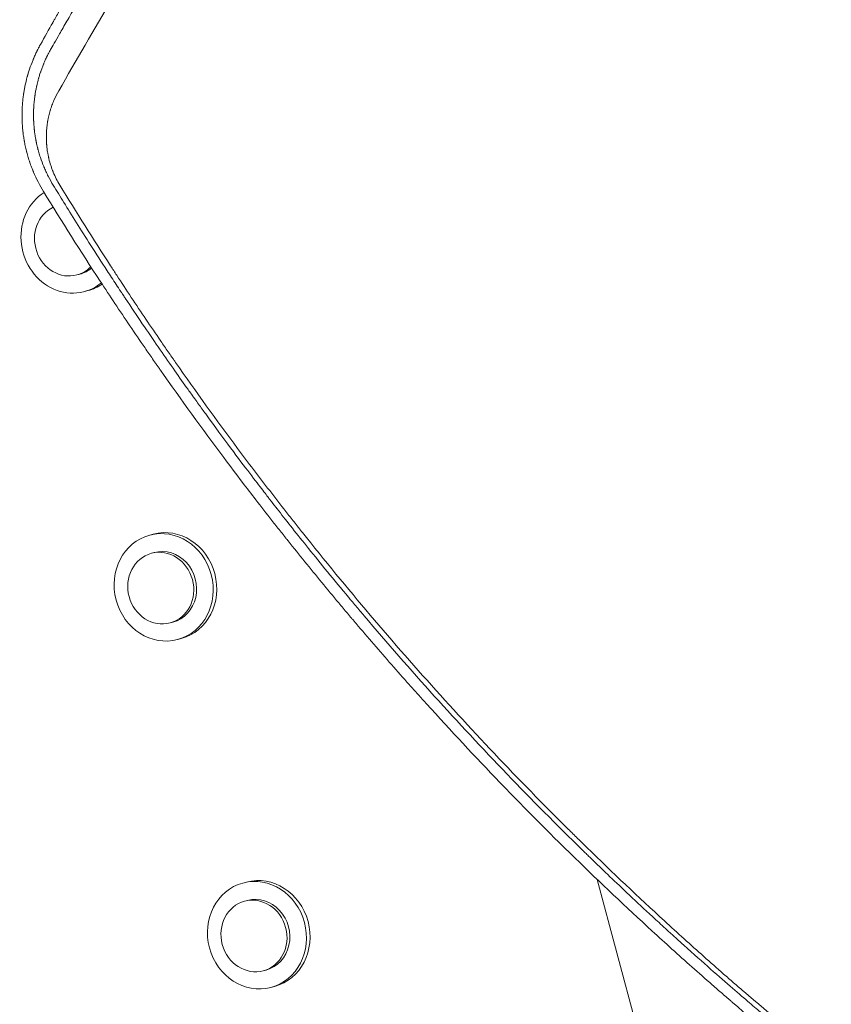
# Model space of a CAD drawing. Units: millimetres. Extents: x -6741 to 4642, y -5412 to 6832.
# Drawn here: x -3207 to -2981, y -3165 to -2891 of the extents above; entities that cross this region are included whole.
import ezdxf

# ---------------------------------------------------------------- set-up
doc = ezdxf.new("R2010")
doc.units = ezdxf.units.MM
doc.header["$LTSCALE"] = 20
doc.layers.add('2d', color=230, linetype='Continuous')

msp = doc.modelspace()

# ---------------------------------------------------------------- linework, layer by layer
at = {"layer": '2d', "lineweight": 0}
for p, q in [((-3190.75, -2962.37), (-3189.95, -2962.16)), ((-3188.65, -2966.98), (-3187.65, -2966.72)), ((-3170.53, -3034.6), (-3169.53, -3034.33)), ((-3170.05, -3039.65), (-3169.25, -3039.43)), ((-3164.87, -3058.97), (-3164.07, -3058.75)), ((-3162.76, -3063.58), (-3161.76, -3063.31)), ((-3048.52, -3121.96), (-3048.52, -3121.96)), ((-3144.65, -3131.19), (-3143.65, -3130.92)), ((-2987.79, -3348.59), (-3046.31, -3130.2)), ((-3144.17, -3136.24), (-3143.37, -3136.02)), ((-3138.99, -3155.56), (-3138.19, -3155.34)), ((-3136.88, -3160.17), (-3135.88, -3159.9)), ((-3007.58, -3159.61), (-3007.58, -3159.61))]:
    msp.add_line(p, q, dxfattribs=at)
for centre, major_axis, start_param, end_param in [((-3192.53, -2952.49), (-3.88, 14.49), 0.273144, 3.529165), ((-3191.53, -2952.23), (3.88, -14.49), 0, 0.316345), ((-3166.65, -3049.09), (3.88, -14.49), -4.712389, 1.570796), ((-3165.65, -3048.82), (-3.88, 14.49), -1.570796, 0), ((-3165.65, -3048.82), (3.88, -14.49), 0, 1.570796), ((-3140.76, -3145.68), (3.88, -14.49), -4.712389, 1.570796), ((-3139.76, -3145.41), (-3.88, 14.49), -1.570796, 0), ((-3139.76, -3145.41), (3.88, -14.49), 0, 1.570796)]:
    msp.add_ellipse(centre, major_axis=major_axis, ratio=0.910412, start_param=start_param, end_param=end_param, dxfattribs=at)
at = {"layer": '2d', "lineweight": 0, "extrusion": (0, 0, -1)}
for centre, major_axis, start_param, end_param in [((-3193.34, -2952.71), (2.59, -9.66), 0, 2.978747), ((-3193.34, -2952.71), (2.59, -9.66), -0.497199, 0), ((-3192.54, -2952.5), (2.59, -9.66), -0.410912, 0), ((-3167.46, -3049.31), (-2.59, 9.66), -3.141592653589797, 3.141592653589789), ((-3166.66, -3049.09), (-2.59, 9.66), 0, 3.141593), ((-3141.58, -3145.9), (-2.59, 9.66), -3.141592653589797, 3.141592653589789), ((-3140.78, -3145.68), (-2.59, 9.66), 0, 3.141593)]:
    msp.add_ellipse(centre, major_axis=major_axis, ratio=0.910412, start_param=start_param, end_param=end_param, dxfattribs=at)
at = {"layer": '2d', "lineweight": 0}
for points, knots in [([(-3085.31, -2694.83), (-3089.94, -2702.95), (-3094.5, -2710.94), (-3101.55, -2723.32), (-3104.1, -2727.78), (-3107.88, -2734.42), (-3109.76, -2737.72), (-3111.94, -2741.54), (-3113.02, -2743.45), (-3113.53, -2744.33), (-3113.72, -2744.67), (-3113.78, -2744.77), (-3113.8, -2744.81), (-3113.84, -2744.88), (-3113.94, -2745.06), (-3119.25, -2754.39), (-3124.43, -2763.49), (-3131.91, -2776.64), (-3134.38, -2780.98), (-3138.03, -2787.41), (-3139.85, -2790.61), (-3141.95, -2794.31), (-3143, -2796.15), (-3143.52, -2797.07), (-3143.74, -2797.47), (-3143.84, -2797.63), (-3143.86, -2797.67), (-3143.9, -2797.74), (-3143.96, -2797.84), (-3149.06, -2806.83), (-3154.04, -2815.6), (-3161.27, -2828.35), (-3163.65, -2832.55), (-3167.18, -2838.78), (-3168.93, -2841.88), (-3170.96, -2845.46), (-3171.97, -2847.25), (-3172.48, -2848.14), (-3172.73, -2848.58), (-3172.84, -2848.77), (-3172.89, -2848.87), (-3172.91, -2848.9), (-3172.95, -2848.97), (-3175.37, -2853.26), (-3177.77, -2857.49), (-3181.29, -2863.71), (-3183.03, -2866.8), (-3185.05, -2870.37), (-3186.06, -2872.15), (-3186.56, -2873.04), (-3186.77, -2873.42), (-3186.92, -2873.67), (-3186.99, -2873.8), (-3188.23, -2875.99), (-3189.97, -2879.08), (-3191.99, -2882.65), (-3192.85, -2884.18), (-3193.42, -2885.2), (-3193.71, -2885.71), (-3194.57, -2887.23), (-3195.43, -2888.75), (-3196.43, -2890.53), (-3196.94, -2891.42), (-3197.19, -2891.87), (-3197.31, -2892.09), (-3197.37, -2892.19), (-3197.4, -2892.25), (-3197.42, -2892.29), (-3198.52, -2894.23), (-3199.66, -2896.26), (-3200.86, -2898.39)], [0.0196178, 0.0196178, 0.0196178, 0.0196178, 0.1282792, 0.1282792, 0.190545, 0.190545, 0.2216779, 0.2372443, 0.2450275, 0.2489192, 0.2498921, 0.2498921, 0.2503785, 0.2503785, 0.250865, 0.2528108, 0.3773423, 0.3773423, 0.4396081, 0.4396081, 0.470741, 0.4863074, 0.4940906, 0.4979822, 0.499928, 0.499928, 0.5004145, 0.5004145, 0.5009009, 0.5018738, 0.6264054, 0.6264054, 0.6886712, 0.6886712, 0.719804, 0.7353705, 0.7431537, 0.7470453, 0.7489911, 0.749964, 0.749964, 0.7504505, 0.7504505, 0.7509369, 0.8132027, 0.8132027, 0.8443356, 0.859902, 0.8676852, 0.8715768, 0.8735227, 0.8735227, 0.8754685, 0.8754685, 0.9066013, 0.9221678, 0.929951, 0.929951, 0.9377342, 0.9377342, 0.9533007, 0.9610839, 0.9649755, 0.9669213, 0.9678942, 0.9683807, 0.9683807, 0.9688671, 0.9688671, 1, 1, 1, 1]), ([(-3198.07, -2899.81), (-3197.56, -2898.92), (-3196.71, -2897.45), (-3194.94, -2894.38), (-3194.26, -2893.21), (-3193.11, -2891.22), (-3192.71, -2890.53), (-3192.07, -2889.42), (-3191.74, -2888.86), (-3191.35, -2888.18), (-3191.15, -2887.83), (-3191.05, -2887.65), (-3191, -2887.56), (-3190.97, -2887.52), (-3190.96, -2887.5), (-3190.95, -2887.49), (-3190.95, -2887.48), (-3190.95, -2887.48), (-3189.75, -2885.41), (-3187.95, -2882.3), (-3185.83, -2878.64), (-3184.77, -2876.8), (-3184.24, -2875.88), (-3183.97, -2875.42), (-3183.86, -2875.22), (-3183.78, -2875.09), (-3183.75, -2875.02), (-3181.31, -2870.81), (-3178.87, -2866.6), (-3175.18, -2860.2), (-3173.32, -2856.98), (-3171.12, -2853.19), (-3170.02, -2851.28), (-3169.47, -2850.32), (-3169.19, -2849.85), (-3169.05, -2849.61), (-3168.98, -2849.49), (-3168.95, -2849.44), (-3168.93, -2849.4), (-3168.92, -2849.38), (-3164.15, -2841.12), (-3159.2, -2832.57), (-3151.51, -2819.26), (-3148.9, -2814.74), (-3144.91, -2807.84), (-3142.9, -2804.36), (-3140.52, -2800.24), (-3139.33, -2798.17), (-3138.73, -2797.13), (-3138.43, -2796.61), (-3138.27, -2796.35), (-3138.2, -2796.22), (-3138.17, -2796.17), (-3138.15, -2796.13), (-3138.13, -2796.11), (-3132.91, -2787.06), (-3127.6, -2777.89), (-3119.53, -2763.91), (-3115.46, -2756.87), (-3110.66, -2748.57), (-3108.25, -2744.39), (-3107.04, -2742.29), (-3106.43, -2741.25), (-3106.13, -2740.72), (-3105.98, -2740.46), (-3105.9, -2740.33), (-3105.87, -2740.27), (-3105.85, -2740.23), (-3105.84, -2740.21), (-3097.99, -2726.63), (-3089.73, -2712.34), (-3081.04, -2697.29)], [0, 0, 0, 0, 0.03125, 0.03125, 0.046875, 0.046875, 0.0546875, 0.0546875, 0.0585937, 0.0605469, 0.0615234, 0.0620117, 0.0622559, 0.0623779, 0.062439, 0.0624695, 0.0624695, 0.0625, 0.0625, 0.09375, 0.109375, 0.1171875, 0.1210937, 0.1230469, 0.1240234, 0.1240234, 0.125, 0.125, 0.1875, 0.1875, 0.21875, 0.234375, 0.2421875, 0.2460937, 0.2480469, 0.2490234, 0.2495117, 0.2497559, 0.2497559, 0.25, 0.25, 0.375, 0.375, 0.4375, 0.4375, 0.46875, 0.484375, 0.4921875, 0.4960937, 0.4980469, 0.4990234, 0.4995117, 0.4997559, 0.4997559, 0.5, 0.5, 0.625, 0.625, 0.6875, 0.71875, 0.734375, 0.7421875, 0.7460938, 0.7480469, 0.7490234, 0.7495117, 0.7497559, 0.7497559, 0.75, 0.75, 0.9371359, 0.9371359, 0.9371359, 0.9371359]), ([(-3074.36, -2701.14), (-3078.11, -2707.63), (-3081.88, -2714.16), (-3088.5, -2725.61), (-3091.34, -2730.53), (-3095.62, -2737.94), (-3097.76, -2741.64), (-3100.27, -2745.98), (-3101.52, -2748.15), (-3102.15, -2749.23), (-3102.46, -2749.77), (-3102.62, -2750.04), (-3102.7, -2750.18), (-3102.73, -2750.24), (-3102.75, -2750.28), (-3102.76, -2750.3), (-3108.14, -2759.61), (-3113.55, -2768.96), (-3121.69, -2783.06), (-3124.42, -2787.77), (-3128.51, -2794.85), (-3130.55, -2798.39), (-3132.95, -2802.53), (-3134.14, -2804.6), (-3134.74, -2805.64), (-3135.04, -2806.15), (-3135.19, -2806.41), (-3135.27, -2806.54), (-3135.3, -2806.6), (-3135.32, -2806.64), (-3135.33, -2806.66), (-3140.48, -2815.57), (-3145.65, -2824.51), (-3153.41, -2837.94), (-3156, -2842.42), (-3159.89, -2849.15), (-3161.84, -2852.52), (-3164.11, -2856.45), (-3165.25, -2858.42), (-3165.82, -2859.4), (-3166.1, -2859.89), (-3166.24, -2860.14), (-3166.31, -2860.26), (-3166.34, -2860.31), (-3166.36, -2860.35), (-3166.37, -2860.37), (-3176.17, -2877.31), (-3185.99, -2894.3), (-3195.78, -2911.22)], [0.0414792, 0.0414792, 0.0414792, 0.0414792, 0.125, 0.125, 0.1875, 0.1875, 0.21875, 0.234375, 0.2421875, 0.2460938, 0.2480469, 0.2490234, 0.2495117, 0.2497559, 0.2497559, 0.25, 0.25, 0.375, 0.375, 0.4375, 0.4375, 0.46875, 0.484375, 0.4921875, 0.4960938, 0.4980469, 0.4990234, 0.4995117, 0.4997559, 0.4997559, 0.5, 0.5, 0.625, 0.625, 0.6875, 0.6875, 0.71875, 0.734375, 0.7421875, 0.7460938, 0.7480469, 0.7490234, 0.7495117, 0.7497559, 0.7497559, 0.75, 0.75, 1, 1, 1, 1]), ([(-3200.86, -2898.39), (-3200.87, -2898.39), (-3200.91, -2898.48), (-3201.05, -2898.73), (-3201.11, -2898.84), (-3201.22, -2899.04), (-3201.25, -2899.11), (-3201.31, -2899.22), (-3201.35, -2899.28), (-3201.38, -2899.35), (-3201.4, -2899.39), (-3201.41, -2899.41), (-3201.42, -2899.41), (-3201.42, -2899.42), (-3201.42, -2899.42), (-3201.54, -2899.65), (-3201.64, -2899.85), (-3201.77, -2900.11), (-3201.81, -2900.19), (-3201.87, -2900.31), (-3201.89, -2900.36), (-3201.92, -2900.42), (-3201.94, -2900.45), (-3201.94, -2900.47), (-3201.95, -2900.47), (-3201.95, -2900.48), (-3201.95, -2900.48), (-3202.15, -2900.9), (-3202.33, -2901.29), (-3202.57, -2901.83), (-3202.65, -2902.01), (-3202.76, -2902.26), (-3202.81, -2902.38), (-3202.87, -2902.52), (-3202.9, -2902.59), (-3202.91, -2902.63), (-3202.92, -2902.64), (-3202.92, -2902.65), (-3202.92, -2902.66), (-3202.92, -2902.66), (-3203.31, -2903.58), (-3203.62, -2904.43), (-3204.01, -2905.59), (-3204.12, -2905.96), (-3204.28, -2906.47), (-3204.33, -2906.64), (-3204.4, -2906.88), (-3204.42, -2906.96), (-3204.45, -2907.08), (-3204.47, -2907.14), (-3204.49, -2907.2), (-3204.5, -2907.24), (-3204.5, -2907.25), (-3204.5, -2907.26), (-3204.51, -2907.26), (-3204.51, -2907.27), (-3204.77, -2908.22), (-3204.98, -2909.1), (-3205.23, -2910.32), (-3205.3, -2910.72), (-3205.4, -2911.27), (-3205.45, -2911.55), (-3205.5, -2911.85), (-3205.52, -2912), (-3205.53, -2912.08), (-3205.54, -2912.11), (-3205.54, -2912.13), (-3205.54, -2912.14), (-3205.54, -2912.14), (-3205.61, -2912.59), (-3205.66, -2913.02), (-3205.74, -2913.66), (-3205.77, -2913.98), (-3205.8, -2914.34), (-3205.82, -2914.52), (-3205.83, -2914.61), (-3205.83, -2914.65), (-3205.83, -2914.67), (-3205.83, -2914.68), (-3205.85, -2914.92), (-3205.88, -2915.25), (-3205.9, -2915.63), (-3205.91, -2915.82), (-3205.92, -2915.91), (-3205.92, -2915.95), (-3205.92, -2915.98), (-3205.92, -2915.99), (-3205.92, -2915.99), (-3205.92, -2916), (-3205.92, -2916.07), (-3205.93, -2916.15), (-3205.94, -2916.32), (-3205.94, -2916.38), (-3205.94, -2916.47), (-3205.94, -2916.53), (-3205.95, -2916.59), (-3205.95, -2916.62), (-3205.95, -2916.64), (-3205.95, -2916.64), (-3205.95, -2916.65), (-3205.95, -2916.76), (-3205.96, -2916.87), (-3205.96, -2917.04), (-3205.96, -2917.12), (-3205.96, -2917.22), (-3205.97, -2917.27), (-3205.97, -2917.29), (-3205.97, -2917.3), (-3205.97, -2917.31), (-3205.97, -2917.49), (-3205.97, -2917.68), (-3205.97, -2918.02), (-3205.97, -2918.14), (-3205.97, -2918.32), (-3205.97, -2918.42), (-3205.97, -2918.54), (-3205.97, -2918.6), (-3205.97, -2918.62), (-3205.97, -2918.64), (-3205.97, -2918.65), (-3205.97, -2918.88), (-3205.96, -2919.22), (-3205.94, -2919.62), (-3205.93, -2919.81), (-3205.93, -2919.91), (-3205.93, -2919.95), (-3205.93, -2919.98), (-3205.93, -2919.99), (-3205.9, -2920.5), (-3205.87, -2920.98), (-3205.81, -2921.66), (-3205.79, -2921.88), (-3205.76, -2922.21), (-3205.75, -2922.32), (-3205.73, -2922.47), (-3205.72, -2922.55), (-3205.71, -2922.64), (-3205.71, -2922.68), (-3205.7, -2922.71), (-3205.7, -2922.72), (-3205.65, -2923.21), (-3205.58, -2923.68), (-3205.48, -2924.37), (-3205.42, -2924.71), (-3205.35, -2925.1), (-3205.32, -2925.27), (-3205.3, -2925.38), (-3205.29, -2925.43), (-3205.2, -2925.94), (-3205.1, -2926.4), (-3204.95, -2927.1), (-3204.9, -2927.33), (-3204.81, -2927.69), (-3204.78, -2927.8), (-3204.74, -2927.98), (-3204.72, -2928.04), (-3204.69, -2928.16), (-3204.68, -2928.22), (-3204.53, -2928.76), (-3204.4, -2929.24), (-3204.19, -2929.94), (-3204.12, -2930.17), (-3204.01, -2930.51), (-3203.97, -2930.62), (-3203.92, -2930.79), (-3203.89, -2930.87), (-3203.86, -2930.96), (-3203.84, -2931.01), (-3203.83, -2931.04), (-3203.66, -2931.54), (-3203.41, -2932.23), (-3203.1, -2933.03), (-3202.94, -2933.42), (-3202.86, -2933.62), (-3202.82, -2933.7), (-3202.8, -2933.76), (-3202.79, -2933.79), (-3201.99, -2935.68), (-3201.07, -2937.46), (-3200.03, -2939.16)], [0, 0, 0, 0, 0.015625, 0.015625, 0.023438, 0.023438, 0.027344, 0.027344, 0.029297, 0.030273, 0.030762, 0.031006, 0.031128, 0.031128, 0.03125, 0.03125, 0.046875, 0.046875, 0.054688, 0.054688, 0.058594, 0.060547, 0.061523, 0.062012, 0.062256, 0.062256, 0.0625, 0.0625, 0.09375, 0.09375, 0.109375, 0.109375, 0.117188, 0.121094, 0.123047, 0.124023, 0.124512, 0.124756, 0.124756, 0.125, 0.125, 0.1875, 0.1875, 0.21875, 0.21875, 0.234375, 0.234375, 0.242188, 0.242188, 0.246094, 0.248047, 0.249023, 0.249512, 0.249756, 0.249756, 0.25, 0.25, 0.3125, 0.3125, 0.34375, 0.34375, 0.359375, 0.367188, 0.371094, 0.373047, 0.374023, 0.374512, 0.374512, 0.375, 0.375, 0.40625, 0.40625, 0.421875, 0.429688, 0.433594, 0.435547, 0.436523, 0.436523, 0.4375, 0.4375, 0.453125, 0.460938, 0.464844, 0.466797, 0.467773, 0.468262, 0.468506, 0.468506, 0.46875, 0.46875, 0.476563, 0.476563, 0.480469, 0.480469, 0.482422, 0.483398, 0.483887, 0.484131, 0.484131, 0.484375, 0.484375, 0.492188, 0.492188, 0.496094, 0.498047, 0.499023, 0.499512, 0.499512, 0.5, 0.5, 0.515625, 0.515625, 0.523438, 0.523438, 0.527344, 0.529297, 0.530273, 0.530762, 0.530762, 0.53125, 0.53125, 0.546875, 0.554688, 0.558594, 0.560547, 0.561523, 0.561523, 0.5625, 0.5625, 0.59375, 0.59375, 0.609375, 0.609375, 0.617188, 0.617188, 0.621094, 0.623047, 0.624023, 0.624023, 0.625, 0.625, 0.65625, 0.65625, 0.671875, 0.679688, 0.683594, 0.683594, 0.6875, 0.6875, 0.71875, 0.71875, 0.734375, 0.734375, 0.742188, 0.742188, 0.746094, 0.746094, 0.75, 0.75, 0.78125, 0.78125, 0.796875, 0.796875, 0.804688, 0.804688, 0.808594, 0.810547, 0.810547, 0.8125, 0.8125, 0.84375, 0.859375, 0.867188, 0.871094, 0.873047, 0.873047, 0.875, 0.875, 1, 1, 1, 1]), ([(-3197.28, -2937.46), (-3197.78, -2936.64), (-3198.25, -2935.8), (-3198.91, -2934.51), (-3199.12, -2934.07), (-3199.43, -2933.4), (-3199.58, -2933.07), (-3199.75, -2932.67), (-3199.84, -2932.47), (-3199.88, -2932.37), (-3199.9, -2932.33), (-3199.91, -2932.3), (-3199.92, -2932.29), (-3200.26, -2931.45), (-3200.58, -2930.6), (-3201.02, -2929.27), (-3201.16, -2928.82), (-3201.36, -2928.13), (-3201.43, -2927.9), (-3201.52, -2927.55), (-3201.57, -2927.37), (-3201.62, -2927.17), (-3201.64, -2927.08), (-3201.66, -2927.02), (-3201.66, -2927), (-3201.79, -2926.47), (-3201.89, -2926.03), (-3201.99, -2925.58), (-3202, -2925.53), (-3202.02, -2925.44), (-3202.03, -2925.38), (-3202.06, -2925.22), (-3202.12, -2924.9), (-3202.2, -2924.46), (-3202.26, -2924.13), (-3202.3, -2923.91), (-3202.31, -2923.81), (-3202.35, -2923.59), (-3202.37, -2923.43), (-3202.39, -2923.27), (-3202.41, -2923.16), (-3202.42, -2923.11), (-3202.46, -2922.79), (-3202.49, -2922.56), (-3202.53, -2922.24), (-3202.54, -2922.14), (-3202.55, -2921.99), (-3202.56, -2921.92), (-3202.57, -2921.85), (-3202.57, -2921.81), (-3202.58, -2921.79), (-3202.58, -2921.78), (-3202.59, -2921.62), (-3202.61, -2921.43), (-3202.64, -2921.12), (-3202.65, -2921), (-3202.66, -2920.82), (-3202.67, -2920.73), (-3202.68, -2920.62), (-3202.68, -2920.56), (-3202.68, -2920.53), (-3202.69, -2920.52), (-3202.69, -2920.51), (-3202.7, -2920.28), (-3202.71, -2920.06), (-3202.73, -2919.75), (-3202.74, -2919.59), (-3202.74, -2919.42), (-3202.75, -2919.34), (-3202.75, -2919.29), (-3202.75, -2919.27), (-3202.76, -2919.03), (-3202.76, -2918.82), (-3202.77, -2918.51), (-3202.77, -2918.36), (-3202.77, -2918.21), (-3202.77, -2918.1), (-3202.77, -2918.06), (-3202.77, -2917.8), (-3202.77, -2917.49), (-3202.77, -2917.19), (-3202.76, -2916.98), (-3202.76, -2916.88), (-3202.75, -2916.74), (-3202.75, -2916.66), (-3202.75, -2916.57), (-3202.75, -2916.53), (-3202.75, -2916.51), (-3202.75, -2916.5), (-3202.75, -2916.49), (-3202.75, -2916.49), (-3202.75, -2916.49), (-3202.74, -2916.47), (-3202.74, -2916.44), (-3202.74, -2916.37), (-3202.74, -2916.32), (-3202.74, -2916.26), (-3202.73, -2916.23), (-3202.73, -2916.21), (-3202.73, -2916.2), (-3202.73, -2916.19), (-3202.73, -2916.19), (-3202.72, -2915.99), (-3202.71, -2915.79), (-3202.69, -2915.4), (-3202.67, -2915.1), (-3202.64, -2914.76), (-3202.62, -2914.59), (-3202.62, -2914.52), (-3202.61, -2914.47), (-3202.61, -2914.44), (-3202.57, -2914.06), (-3202.53, -2913.69), (-3202.46, -2913.11), (-3202.42, -2912.81), (-3202.37, -2912.46), (-3202.34, -2912.29), (-3202.33, -2912.2), (-3202.32, -2912.15), (-3202.32, -2912.13), (-3202.32, -2912.12), (-3202.32, -2912.11), (-3202.27, -2911.8), (-3202.21, -2911.46), (-3202.1, -2910.9), (-3202.07, -2910.7), (-3202, -2910.4), (-3201.97, -2910.24), (-3201.93, -2910.06), (-3201.91, -2909.96), (-3201.9, -2909.92), (-3201.9, -2909.89), (-3201.89, -2909.88), (-3201.89, -2909.88), (-3201.89, -2909.87), (-3201.74, -2909.2), (-3201.61, -2908.69), (-3201.47, -2908.16), (-3201.43, -2908.02), (-3201.39, -2907.86), (-3201.38, -2907.82), (-3201.36, -2907.77), (-3201.36, -2907.75), (-3201.35, -2907.73), (-3201.35, -2907.72), (-3201.35, -2907.72), (-3201.35, -2907.72), (-3201.35, -2907.72), (-3201.35, -2907.72), (-3201.27, -2907.46), (-3201.18, -2907.15), (-3201.02, -2906.62), (-3200.96, -2906.44), (-3200.86, -2906.14), (-3200.81, -2905.99), (-3200.75, -2905.81), (-3200.72, -2905.72), (-3200.7, -2905.67), (-3200.69, -2905.65), (-3200.69, -2905.63), (-3200.68, -2905.63), (-3200.57, -2905.3), (-3200.45, -2904.97), (-3200.26, -2904.46), (-3200.16, -2904.21), (-3200.04, -2903.91), (-3199.97, -2903.76), (-3199.94, -2903.68), (-3199.93, -2903.64), (-3199.92, -2903.62), (-3199.92, -2903.61), (-3199.91, -2903.61), (-3199.79, -2903.32), (-3199.66, -2903.02), (-3199.45, -2902.53), (-3199.37, -2902.36), (-3199.25, -2902.11), (-3199.19, -2901.98), (-3199.12, -2901.82), (-3199.08, -2901.74), (-3199.06, -2901.7), (-3199.05, -2901.69), (-3199.05, -2901.68), (-3199.04, -2901.67), (-3198.98, -2901.53), (-3198.91, -2901.39), (-3198.79, -2901.16), (-3198.73, -2901.03), (-3198.65, -2900.88), (-3198.61, -2900.8), (-3198.59, -2900.76), (-3198.58, -2900.75), (-3198.57, -2900.74), (-3198.57, -2900.73), (-3198.57, -2900.73), (-3198.57, -2900.73), (-3198.25, -2900.11), (-3198.07, -2899.81), (-3198.07, -2899.81)], [0, 0, 0, 0, 0.0625, 0.0625, 0.09375, 0.09375, 0.109375, 0.117188, 0.121094, 0.123047, 0.124023, 0.124023, 0.125, 0.125, 0.1875, 0.1875, 0.21875, 0.21875, 0.234375, 0.234375, 0.242188, 0.246094, 0.248047, 0.248047, 0.25, 0.25, 0.28125, 0.28125, 0.285156, 0.285156, 0.289063, 0.289063, 0.296875, 0.3125, 0.320313, 0.320313, 0.328125, 0.328125, 0.335938, 0.339844, 0.339844, 0.34375, 0.34375, 0.359375, 0.359375, 0.367188, 0.367188, 0.371094, 0.373047, 0.374023, 0.374023, 0.375, 0.375, 0.390625, 0.390625, 0.398438, 0.398438, 0.402344, 0.404297, 0.405273, 0.405762, 0.405762, 0.40625, 0.40625, 0.421875, 0.421875, 0.429688, 0.433594, 0.435547, 0.435547, 0.4375, 0.4375, 0.453125, 0.453125, 0.460938, 0.464844, 0.464844, 0.46875, 0.46875, 0.484375, 0.492188, 0.492188, 0.5, 0.5, 0.503906, 0.505859, 0.506836, 0.507324, 0.507568, 0.50769, 0.50769, 0.507813, 0.507813, 0.511719, 0.511719, 0.513672, 0.514648, 0.515137, 0.515381, 0.515503, 0.515503, 0.515625, 0.515625, 0.53125, 0.53125, 0.546875, 0.554688, 0.558594, 0.560547, 0.560547, 0.5625, 0.5625, 0.59375, 0.59375, 0.609375, 0.617188, 0.621094, 0.623047, 0.624023, 0.624512, 0.624512, 0.625, 0.625, 0.65625, 0.65625, 0.671875, 0.671875, 0.679688, 0.683594, 0.685547, 0.686523, 0.687012, 0.687256, 0.687256, 0.6875, 0.6875, 0.71875, 0.71875, 0.734375, 0.734375, 0.742188, 0.742188, 0.746094, 0.748047, 0.749023, 0.749512, 0.749756, 0.749756, 0.75, 0.75, 0.78125, 0.78125, 0.796875, 0.796875, 0.804688, 0.808594, 0.810547, 0.811523, 0.812012, 0.812012, 0.8125, 0.8125, 0.84375, 0.84375, 0.859375, 0.867188, 0.871094, 0.873047, 0.874023, 0.874512, 0.874512, 0.875, 0.875, 0.90625, 0.90625, 0.921875, 0.921875, 0.929688, 0.933594, 0.935547, 0.936523, 0.937012, 0.937012, 0.9375, 0.9375, 0.953125, 0.953125, 0.960938, 0.964844, 0.966797, 0.967773, 0.968262, 0.968506, 0.968628, 0.968628, 0.96875, 0.96875, 1, 1, 1, 1]), ([(-3195.78, -2911.22), (-3196.28, -2912.08), (-3196.72, -2912.97), (-3197.31, -2914.33), (-3197.59, -2915.01), (-3197.87, -2915.83), (-3198.01, -2916.25), (-3198.07, -2916.45), (-3198.1, -2916.56), (-3198.12, -2916.6), (-3198.12, -2916.63), (-3198.13, -2916.65), (-3198.29, -2917.17), (-3198.49, -2917.93), (-3198.69, -2918.81), (-3198.77, -2919.26), (-3198.81, -2919.48), (-3198.83, -2919.58), (-3198.84, -2919.64), (-3198.85, -2919.67), (-3198.94, -2920.24), (-3199.06, -2921.04), (-3199.14, -2921.99), (-3199.17, -2922.47), (-3199.19, -2922.71), (-3199.19, -2922.83), (-3199.2, -2922.89), (-3199.2, -2922.92), (-3199.2, -2922.94), (-3199.22, -2923.54), (-3199.23, -2924.41), (-3199.19, -2925.42), (-3199.16, -2925.93), (-3199.13, -2926.18), (-3199.12, -2926.31), (-3199.12, -2926.36), (-3199.12, -2926.4), (-3199.11, -2926.42), (-3199.06, -2927.05), (-3198.94, -2927.96), (-3198.74, -2929.02), (-3198.63, -2929.54), (-3198.57, -2929.81), (-3198.54, -2929.94), (-3198.53, -2929.99), (-3198.52, -2930.03), (-3198.51, -2930.05), (-3198.36, -2930.7), (-3198.09, -2931.64), (-3197.72, -2932.72), (-3197.52, -2933.26), (-3197.42, -2933.52), (-3197.37, -2933.64), (-3197.34, -2933.71), (-3197.32, -2933.75), (-3196.79, -2935.05), (-3196.18, -2936.26), (-3195.47, -2937.43)], [0, 0, 0, 0, 0.125, 0.125, 0.1875, 0.21875, 0.234375, 0.242188, 0.246094, 0.248047, 0.248047, 0.25, 0.25, 0.3125, 0.34375, 0.359375, 0.367188, 0.371094, 0.371094, 0.375, 0.375, 0.4375, 0.46875, 0.484375, 0.492188, 0.496094, 0.498047, 0.498047, 0.5, 0.5, 0.5625, 0.59375, 0.609375, 0.617188, 0.621094, 0.623047, 0.623047, 0.625, 0.625, 0.6875, 0.71875, 0.734375, 0.742188, 0.746094, 0.748047, 0.748047, 0.75, 0.75, 0.8125, 0.84375, 0.859375, 0.867188, 0.871094, 0.871094, 0.875, 0.875, 1, 1, 1, 1]), ([(-3177.88, -2967.97), (-3177.89, -2967.95), (-3178, -2967.78), (-3178.12, -2967.61), (-3178.24, -2967.42), (-3178.27, -2967.38), (-3178.32, -2967.3), (-3178.41, -2967.18), (-3178.93, -2966.39), (-3180.27, -2964.34), (-3181.51, -2962.45), (-3185.53, -2956.28), (-3188.37, -2951.82), (-3193.34, -2943.89), (-3195.47, -2940.42), (-3197.28, -2937.46)], [0.92373482, 0.92373482, 0.92373482, 0.92373482, 0.92382813, 0.92480469, 0.92480469, 0.92504883, 0.92504883, 0.92529297, 0.92578125, 0.9296875, 0.9375, 0.9375, 0.96875, 0.96875, 1, 1, 1, 1]), ([(-3200.03, -2939.16), (-3194.92, -2947.52), (-3189.67, -2955.83), (-3181.56, -2968.23), (-3177.44, -2974.41), (-3172.54, -2981.59), (-3170.06, -2985.18), (-3168.82, -2986.97), (-3168.19, -2987.86), (-3167.88, -2988.31), (-3167.75, -2988.5), (-3167.66, -2988.63), (-3167.62, -2988.69), (-3161.76, -2997.05), (-3155.9, -3005.15), (-3148.24, -3015.38), (-3146.5, -3017.69), (-3144.75, -3019.99)], [0, 0, 0, 0, 0.0625, 0.0625, 0.09375, 0.109375, 0.1171875, 0.1210938, 0.1230469, 0.1240234, 0.1245117, 0.1245117, 0.125, 0.125, 0.1875, 0.1875, 0.2058978, 0.2058978, 0.2058978, 0.2058978]), ([(-3181.38, -2959.85), (-3180.81, -2960.72), (-3180.24, -2961.59), (-3176.99, -2966.57), (-3174.29, -2970.64), (-3170.2, -2976.69), (-3168.15, -2979.71), (-3165.74, -2983.2), (-3164.53, -2984.94), (-3163.92, -2985.81), (-3163.66, -2986.18), (-3163.49, -2986.43), (-3163.41, -2986.55), (-3157.71, -2994.72), (-3151.97, -3002.67), (-3143.18, -3014.46), (-3138.73, -3020.32), (-3133.47, -3027.09), (-3130.82, -3030.47), (-3129.49, -3032.15), (-3128.82, -3032.99), (-3128.54, -3033.35), (-3128.35, -3033.59), (-3128.25, -3033.71), (-3115.81, -3049.36), (-3103.02, -3064.43), (-3083.25, -3086.32), (-3076.56, -3093.5), (-3066.38, -3104.08), (-3061.26, -3109.32), (-3055.23, -3115.36), (-3052.19, -3118.36), (-3050.67, -3119.85), (-3049.91, -3120.6), (-3049.53, -3120.97), (-3049.37, -3121.13), (-3049.26, -3121.23), (-3049.21, -3121.29), (-3042.06, -3128.28), (-3034.88, -3135.07), (-3024.01, -3145.05), (-3018.55, -3149.98), (-3012.13, -3155.65), (-3008.91, -3158.46), (-3007.29, -3159.86), (-3006.6, -3160.46), (-3006.14, -3160.85), (-3005.91, -3161.05), (-2998.24, -3167.67), (-2990.68, -3173.97), (-2979.19, -3183.27), (-2973.4, -3187.88), (-2966.57, -3193.18), (-2963.14, -3195.82), (-2961.67, -3196.94), (-2960.68, -3197.69), (-2960.19, -3198.06), (-2951.8, -3204.42), (-2943.84, -3210.27), (-2931.8, -3218.81), (-2925.76, -3223.03), (-2918.68, -3227.85), (-2915.13, -3230.24), (-2913.35, -3231.43), (-2912.58, -3231.94), (-2912.08, -3232.28), (-2911.82, -3232.44), (-2895.23, -3243.46), (-2878.46, -3253.86), (-2861.3, -3263.76)], [0.0558714, 0.0558714, 0.0558714, 0.0558714, 0.0625, 0.0625, 0.09375, 0.09375, 0.109375, 0.1171875, 0.1210938, 0.1230469, 0.1240234, 0.1240234, 0.125, 0.125, 0.1875, 0.1875, 0.21875, 0.234375, 0.2421875, 0.2460937, 0.2480469, 0.2490234, 0.2490234, 0.25, 0.25, 0.375, 0.375, 0.4375, 0.4375, 0.46875, 0.484375, 0.4921875, 0.4960937, 0.4980469, 0.4990234, 0.4995117, 0.4995117, 0.5, 0.5, 0.5625, 0.5625, 0.59375, 0.609375, 0.6171875, 0.6210937, 0.6230469, 0.6230469, 0.625, 0.625, 0.6875, 0.6875, 0.71875, 0.734375, 0.7421875, 0.7460937, 0.7460937, 0.75, 0.75, 0.8125, 0.8125, 0.84375, 0.859375, 0.8671875, 0.8710937, 0.8730469, 0.8730469, 0.875, 0.875, 1, 1, 1, 1]), ([(-2861.96, -3264.9), (-2865.14, -3263.06), (-2868.8, -3260.93), (-2877.03, -3256.03), (-2881.61, -3253.26), (-2887.89, -3249.38), (-2889.17, -3248.58), (-2890.64, -3247.66), (-2890.81, -3247.56), (-2891.01, -3247.43), (-2891.05, -3247.41), (-2891.14, -3247.35), (-2891.28, -3247.27), (-2891.76, -3246.96), (-2892.89, -3246.25), (-2893.92, -3245.61), (-2897.27, -3243.49), (-2899.79, -3241.88), (-2906.83, -3237.33), (-2910.86, -3234.67), (-2915.94, -3231.28), (-2917.47, -3230.25), (-2919.02, -3229.21), (-2919.21, -3229.08), (-2919.4, -3228.95), (-2919.42, -3228.93), (-2919.43, -3228.93), (-2919.44, -3228.92), (-2919.47, -3228.9), (-2919.55, -3228.84), (-2919.76, -3228.7), (-2920.47, -3228.23), (-2922.13, -3227.1), (-2927.74, -3223.26), (-2934.82, -3218.31), (-2941.84, -3213.29), (-2945.08, -3210.94), (-2946.45, -3209.94), (-2946.86, -3209.64), (-2947.01, -3209.53), (-2947.07, -3209.48), (-2947.1, -3209.46), (-2947.19, -3209.4), (-2947.68, -3209.04), (-2948.17, -3208.68), (-2952.15, -3205.76), (-2955.9, -3202.98), (-2963.77, -3197.02), (-2967.91, -3193.84), (-2972.77, -3190.04), (-2973.38, -3189.56), (-2974, -3189.08), (-2974.1, -3188.99), (-2974.13, -3188.97), (-2974.19, -3188.92), (-2974.34, -3188.8), (-2974.74, -3188.49), (-2976.07, -3187.44), (-2979.22, -3184.94), (-2985.98, -3179.52), (-2992.67, -3174.03), (-2997.88, -3169.66), (-2999.42, -3168.36), (-3000.07, -3167.81), (-3000.26, -3167.65), (-3000.34, -3167.58), (-3000.36, -3167.56), (-3000.37, -3167.55), (-3000.38, -3167.55), (-3000.38, -3167.55), (-3000.4, -3167.53), (-3000.51, -3167.44), (-3000.63, -3167.34), (-3001.6, -3166.51), (-3002.7, -3165.58), (-3006.71, -3162.15), (-3010.32, -3159.05), (-3017.08, -3153.08), (-3019.56, -3150.88), (-3022.93, -3147.84), (-3023.96, -3146.91), (-3025.12, -3145.86), (-3025.61, -3145.41), (-3025.74, -3145.29), (-3025.81, -3145.23), (-3025.83, -3145.21), (-3025.87, -3145.17), (-3026.05, -3145.01), (-3027.49, -3143.7), (-3028.85, -3142.45), (-3034.71, -3137.06), (-3038.73, -3133.27), (-3043.83, -3128.41), (-3045.37, -3126.93), (-3047.45, -3124.92), (-3048.1, -3124.28), (-3049.03, -3123.39), (-3049.47, -3122.95), (-3049.97, -3122.47), (-3050.21, -3122.23), (-3050.33, -3122.11), (-3050.39, -3122.05), (-3050.42, -3122.03), (-3050.44, -3122.01), (-3050.44, -3122), (-3050.45, -3122), (-3050.45, -3122), (-3064.61, -3108.16), (-3078.3, -3093.91), (-3098.13, -3071.95), (-3104.63, -3064.52), (-3111.77, -3056.09), (-3112.96, -3054.69), (-3114.19, -3053.22), (-3114.66, -3052.66), (-3114.73, -3052.57), (-3114.76, -3052.53), (-3114.77, -3052.53), (-3114.78, -3052.51), (-3114.81, -3052.48), (-3114.97, -3052.29), (-3115.38, -3051.8), (-3117.87, -3048.82), (-3120.06, -3046.15), (-3125.55, -3039.44), (-3128.71, -3035.48), (-3132.77, -3030.35), (-3134, -3028.78), (-3135.69, -3026.62), (-3136.22, -3025.94), (-3136.79, -3025.2), (-3136.88, -3025.08), (-3136.98, -3024.96), (-3137.02, -3024.91), (-3137.03, -3024.9), (-3137.03, -3024.9), (-3137.03, -3024.89), (-3137.05, -3024.87), (-3137.1, -3024.8), (-3137.2, -3024.68), (-3137.61, -3024.15), (-3138.86, -3022.54), (-3142.47, -3017.83), (-3146.01, -3013.13), (-3150.1, -3007.65), (-3152.41, -3004.51), (-3155.63, -3000.08), (-3156.29, -2999.16), (-3157.3, -2997.76), (-3157.69, -2997.22), (-3158.1, -2996.65), (-3158.16, -2996.56), (-3158.19, -2996.52), (-3158.2, -2996.51), (-3158.2, -2996.51), (-3158.21, -2996.5), (-3158.25, -2996.44), (-3158.36, -2996.29), (-3159.03, -2995.34), (-3159.69, -2994.42), (-3161.49, -2991.89), (-3162.75, -2990.12), (-3166.68, -2984.51), (-3169.52, -2980.39), (-3174.1, -2973.64), (-3175.67, -2971.29), (-3177.49, -2968.55), (-3177.69, -2968.26), (-3177.88, -2967.97)], [0, 0, 0, 0, 0.03125, 0.03125, 0.0625, 0.0625, 0.0703125, 0.0703125, 0.0712891, 0.0712891, 0.0715332, 0.0715332, 0.0717773, 0.0722656, 0.0742188, 0.078125, 0.078125, 0.09375, 0.09375, 0.125, 0.125, 0.140625, 0.140625, 0.1425781, 0.1428223, 0.1428223, 0.1428833, 0.1428833, 0.1429443, 0.1430664, 0.1435547, 0.1445313, 0.1484375, 0.15625, 0.1875, 0.203125, 0.2109375, 0.2128906, 0.2138672, 0.2141113, 0.2141113, 0.2143555, 0.2143555, 0.2148438, 0.21875, 0.21875, 0.25, 0.25, 0.28125, 0.28125, 0.2851563, 0.2856445, 0.2856445, 0.2858887, 0.2858887, 0.2861328, 0.2871094, 0.2890625, 0.296875, 0.3125, 0.34375, 0.3515625, 0.3554688, 0.3564453, 0.3569336, 0.3570557, 0.3571167, 0.3571167, 0.3571472, 0.3571472, 0.3571777, 0.3574219, 0.359375, 0.359375, 0.375, 0.375, 0.40625, 0.40625, 0.421875, 0.421875, 0.4257813, 0.4277344, 0.4282227, 0.4284668, 0.4284668, 0.4285889, 0.4285889, 0.4287109, 0.4296875, 0.4375, 0.4375, 0.46875, 0.46875, 0.484375, 0.484375, 0.4921875, 0.4921875, 0.4960938, 0.4980469, 0.4990234, 0.4995117, 0.4997559, 0.4998779, 0.499939, 0.4999695, 0.4999695, 0.5, 0.5, 0.625, 0.625, 0.6875, 0.6875, 0.6953125, 0.6992188, 0.699707, 0.6999512, 0.6999512, 0.7000122, 0.7000122, 0.7000732, 0.7001953, 0.7011719, 0.703125, 0.71875, 0.71875, 0.75, 0.75, 0.765625, 0.765625, 0.7734375, 0.7734375, 0.7744141, 0.7749023, 0.7749023, 0.7750244, 0.7750244, 0.7751465, 0.7753906, 0.7773438, 0.78125, 0.78125, 0.796875, 0.8125, 0.828125, 0.828125, 0.84375, 0.84375, 0.8476563, 0.8476563, 0.8496094, 0.8498535, 0.8499756, 0.8499756, 0.8500061, 0.8500061, 0.8500366, 0.8500977, 0.8505859, 0.8515625, 0.859375, 0.859375, 0.875, 0.875, 0.90625, 0.90625, 0.921875, 0.921875, 0.9237348, 0.9237348, 0.9237348, 0.9237348]), ([(-3144.75, -3019.99), (-3143.53, -3021.59), (-3142.3, -3023.18), (-3139.59, -3026.7), (-3137.35, -3029.58), (-3134.73, -3032.9), (-3133.41, -3034.56), (-3132.76, -3035.38), (-3132.43, -3035.79), (-3132.29, -3035.97), (-3132.2, -3036.09), (-3132.15, -3036.15), (-3129.03, -3040.06), (-3125.93, -3043.89), (-3121.21, -3049.62), (-3118.84, -3052.48), (-3116.05, -3055.81), (-3114.65, -3057.47), (-3113.94, -3058.3), (-3113.59, -3058.71), (-3113.44, -3058.89), (-3113.34, -3059.01), (-3113.29, -3059.07), (-3109.95, -3063), (-3106.67, -3066.8), (-3101.77, -3072.39), (-3100.14, -3074.24), (-3097.7, -3076.98), (-3096.48, -3078.34), (-3095.06, -3079.91), (-3094.35, -3080.7), (-3094, -3081.09), (-3093.82, -3081.29), (-3093.75, -3081.37), (-3093.7, -3081.43), (-3093.67, -3081.45), (-3086.96, -3088.88), (-3080.18, -3096.13), (-3069.89, -3106.82), (-3064.71, -3112.11), (-3058.62, -3118.2), (-3055.56, -3121.22), (-3054.24, -3122.51), (-3053.36, -3123.37), (-3052.92, -3123.8), (-3045.48, -3131.06), (-3038.33, -3137.83), (-3027.39, -3147.86), (-3021.87, -3152.85), (-3015.32, -3158.62), (-3012.03, -3161.5), (-3010.37, -3162.93), (-3009.54, -3163.64), (-3009.19, -3163.95), (-3008.95, -3164.15), (-3008.83, -3164.26), (-3001.04, -3170.96), (-2993.35, -3177.37), (-2981.78, -3186.71), (-2977.92, -3189.78), (-2972.12, -3194.32), (-2969.21, -3196.57), (-2965.83, -3199.17), (-2964.38, -3200.27), (-2963.41, -3201.01), (-2962.93, -3201.37), (-2954.66, -3207.63), (-2946.74, -3213.45), (-2934.64, -3222.04), (-2928.53, -3226.31), (-2921.3, -3231.23), (-2917.66, -3233.68), (-2915.84, -3234.9), (-2914.92, -3235.51), (-2914.53, -3235.77), (-2914.27, -3235.94), (-2914.14, -3236.03), (-2909.86, -3238.87), (-2903.62, -3242.93), (-2896.32, -3247.58), (-2892.65, -3249.88), (-2890.82, -3251.02), (-2889.9, -3251.59), (-2889.51, -3251.84), (-2889.25, -3252), (-2889.12, -3252.08), (-2886.87, -3253.48), (-2883.69, -3255.43), (-2879.98, -3257.67), (-2878.13, -3258.79), (-2877.2, -3259.35), (-2876.74, -3259.62), (-2876.54, -3259.74), (-2876.41, -3259.82), (-2876.34, -3259.86), (-2875.19, -3260.55), (-2873.58, -3261.51), (-2871.72, -3262.61), (-2870.79, -3263.16), (-2870.33, -3263.43), (-2870.1, -3263.56), (-2869.98, -3263.63), (-2869.93, -3263.67), (-2869.9, -3263.68), (-2869.89, -3263.69), (-2869.88, -3263.7), (-2869.88, -3263.7), (-2867.13, -3265.31), (-2864.98, -3266.56), (-2863.43, -3267.45)], [0.2058978, 0.2058978, 0.2058978, 0.2058978, 0.21875, 0.21875, 0.234375, 0.2421875, 0.2460938, 0.2480469, 0.2490234, 0.2495117, 0.2495117, 0.25, 0.25, 0.28125, 0.28125, 0.296875, 0.3046875, 0.3085938, 0.3105469, 0.3115234, 0.3120117, 0.3120117, 0.3125, 0.3125, 0.34375, 0.34375, 0.359375, 0.359375, 0.3671875, 0.3710938, 0.3730469, 0.3740234, 0.3745117, 0.3747559, 0.3747559, 0.375, 0.375, 0.4375, 0.4375, 0.46875, 0.484375, 0.4921875, 0.4960938, 0.4960938, 0.5, 0.5, 0.5625, 0.5625, 0.59375, 0.609375, 0.6171875, 0.6210938, 0.6230469, 0.6240234, 0.6240234, 0.625, 0.625, 0.6875, 0.6875, 0.71875, 0.71875, 0.734375, 0.7421875, 0.7460938, 0.7460938, 0.75, 0.75, 0.8125, 0.8125, 0.84375, 0.859375, 0.8671875, 0.8710938, 0.8730469, 0.8740234, 0.8740234, 0.875, 0.875, 0.90625, 0.921875, 0.9296875, 0.9335938, 0.9355469, 0.9365234, 0.9365234, 0.9375, 0.9375, 0.953125, 0.9609375, 0.9648438, 0.9667969, 0.9677734, 0.9682617, 0.9682617, 0.96875, 0.96875, 0.9765625, 0.9804688, 0.9824219, 0.9833984, 0.9838867, 0.9841309, 0.9842529, 0.984314, 0.9843445, 0.9843445, 0.984375, 0.984375, 1, 1, 1, 1])]:
    msp.add_open_spline(points, degree=3, knots=knots, dxfattribs=at)
msp.add_open_spline([(-3195.47, -2937.43), (-3190.85, -2945.01), (-3186.15, -2952.48), (-3181.38, -2959.85)], degree=3, dxfattribs=at)

doc.saveas('drawing.dxf')
